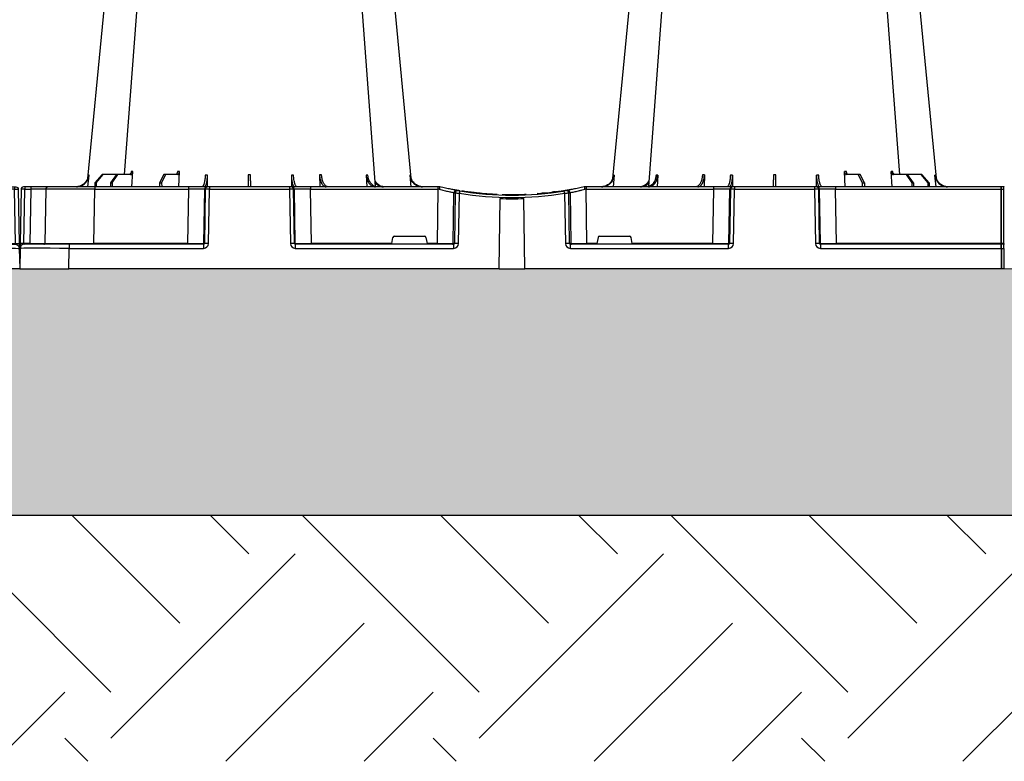
# Model space of a CAD drawing. Units: millimetres. Extents: x 3858 to 32539, y -5159 to 3914.
# Drawn here: x 29538 to 30138, y 1040 to 1492 of the extents above; entities that cross this region are included whole.
import ezdxf

# ---------------------------------------------------------------- set-up
doc = ezdxf.new("R2010")
doc.units = ezdxf.units.MM
doc.linetypes.add('HIDDEN', pattern=[0.375, 0.25, -0.125])
doc.layers.add('ACO STORM-BRIXX', color=7, linetype='Continuous')
doc.layers.add('Hatching', color=7, linetype='Continuous')
doc.layers.add('MEBRANE LAYER', color=5, linetype='HIDDEN', lineweight=0)

# ---------------------------------------------------------------- blocks, each defined once
blk = doc.blocks.new('A$C56DC39FA')
at = {"layer": 'ACO STORM-BRIXX', "color": 0}
for p, q in [((41.62, 50), (42.28, 57.22)), ((50.21, 57.5), (45.85, 52.5)), ((46.61, 52.5), (50.91, 57.5)), ((50.91, 57.5), (50.21, 57.5)), ((58.91, 57.5), (50.91, 57.5)), ((58.91, 57.5), (55.33, 52.5)), ((56.41, 52.5), (59.9, 57.5)), ((59.9, 57.5), (58.91, 57.5)), ((67.56, 57.5), (59.9, 57.5)), ((68.4, 50), (68.95, 59.3)), ((87.76, 57.5), (85.2, 52.5)), ((86.52, 52.5), (88.97, 57.5)), ((88.97, 57.5), (87.76, 57.5)), ((96.33, 57.5), (88.97, 57.5)), ((97.01, 50), (97.31, 59.33)), ((114.35, 49.95), (114.45, 57.22)), ((165.55, 57.22), (165.65, 49.95)), ((182.76, 57.31), (182.99, 50)), ((211.17, 57.22), (211.6, 50)), ((237.72, 57.22), (238.38, 50)), ((362.28, 57.22), (361.62, 50)), ((388.83, 57.22), (388.4, 50)), ((417.24, 57.31), (417.01, 50)), ((434.45, 57.22), (434.35, 49.95)), ((485.65, 49.95), (485.55, 57.22)), ((503, 50), (502.69, 59.33)), ((511.03, 57.5), (503.67, 57.5)), ((511.03, 57.5), (513.48, 52.5)), ((512.24, 57.5), (511.03, 57.5)), ((514.8, 52.5), (512.24, 57.5)), ((531.6, 50), (531.05, 59.3)), ((540.1, 57.5), (532.44, 57.5)), ((540.1, 57.5), (543.59, 52.5)), ((541.09, 57.5), (540.1, 57.5)), ((544.67, 52.5), (541.09, 57.5)), ((549.09, 57.5), (541.09, 57.5)), ((549.09, 57.5), (553.39, 52.5)), ((549.79, 57.5), (549.09, 57.5)), ((554.15, 52.5), (549.79, 57.5)), ((558.38, 50), (557.72, 57.22)), ((0.85, 48.53), (0.27, 15.49)), ((3.26, 50), (2.35, 50)), ((2.55, 15.49), (3.13, 48.53)), ((3.13, 48.53), (6.72, 48.53)), ((6.85, 50), (3.26, 50)), ((6.72, 48.53), (6.14, 15.49)), ((17.35, 50), (6.85, 50)), ((15.85, 48.53), (15.27, 15.49)), ((45.84, 50), (17.35, 50)), ((45.27, 15.49), (45.84, 48.53)), ((45.85, 52.5), (45.83, 50)), ((102.8, 50), (45.84, 50)), ((45.84, 50), (45.84, 48.53)), ((45.84, 48.53), (102.8, 48.53)), ((45.85, 52.5), (46.61, 52.5)), ((46.61, 52.5), (46.63, 50)), ((55.33, 52.5), (55.31, 50)), ((55.33, 52.5), (56.41, 52.5)), ((56.41, 52.5), (56.43, 50)), ((85.2, 52.5), (85.17, 50)), ((85.2, 52.5), (86.52, 52.5)), ((86.52, 52.5), (86.55, 50)), ((102.8, 48.53), (102.27, 15.49)), ((114.26, 50), (102.8, 50)), ((102.8, 50), (102.8, 48.53)), ((112.23, 15.49), (112.76, 48.53)), ((113.08, 48.53), (112.55, 15.49)), ((112.76, 48.53), (113.08, 48.53)), ((114.57, 50), (114.26, 50)), ((115.57, 50), (114.57, 50)), ((115.04, 15.49), (115.57, 48.53)), ((164.43, 50), (115.57, 50)), ((115.57, 50), (115.57, 48.53)), ((115.57, 48.53), (164.43, 48.53)), ((165.43, 50), (164.43, 50)), ((164.43, 50), (164.43, 48.53)), ((164.43, 48.53), (164.96, 15.49)), ((165.74, 50), (165.43, 50)), ((177.2, 50), (165.74, 50)), ((167.45, 15.49), (166.92, 48.53)), ((166.92, 48.53), (167.24, 48.53)), ((167.24, 48.53), (167.77, 15.49)), ((254.82, 50), (177.2, 50)), ((177.2, 50), (177.2, 48.53)), ((177.73, 15.49), (177.2, 48.53)), ((177.2, 48.53), (254.82, 48.53)), ((254.82, 48.53), (254.34, 15.49)), ((256, 50), (254.82, 50)), ((254.82, 50), (254.82, 48.53)), ((256, 50), (256, 50)), ((344, 50), (344, 50)), ((345.18, 50), (344, 50)), ((422.8, 50), (345.18, 50)), ((345.18, 50), (345.18, 48.53)), ((345.66, 15.49), (345.18, 48.53)), ((345.18, 48.53), (422.8, 48.53)), ((422.8, 48.53), (422.27, 15.49)), ((434.26, 50), (422.8, 50)), ((422.8, 50), (422.8, 48.53)), ((432.23, 15.49), (432.76, 48.53)), ((433.08, 48.53), (432.55, 15.49)), ((432.76, 48.53), (433.08, 48.53)), ((434.57, 50), (434.26, 50)), ((435.57, 50), (434.57, 50)), ((435.04, 15.49), (435.57, 48.53)), ((484.43, 50), (435.57, 50)), ((435.57, 50), (435.57, 48.53)), ((435.57, 48.53), (484.43, 48.53)), ((485.43, 50), (484.43, 50)), ((484.43, 50), (484.43, 48.53)), ((484.43, 48.53), (484.96, 15.49)), ((485.74, 50), (485.43, 50)), ((497.2, 50), (485.74, 50)), ((487.45, 15.49), (486.92, 48.53)), ((486.92, 48.53), (487.24, 48.53)), ((487.24, 48.53), (487.77, 15.49)), ((598, 50), (497.2, 50)), ((497.2, 50), (497.2, 48.53)), ((497.73, 15.49), (497.2, 48.53)), ((497.2, 48.53), (598, 48.53)), ((513.48, 52.5), (513.45, 50)), ((513.48, 52.5), (514.8, 52.5)), ((514.8, 52.5), (514.83, 50)), ((543.59, 52.5), (543.57, 50)), ((543.59, 52.5), (544.67, 52.5)), ((544.67, 52.5), (544.69, 50)), ((553.39, 52.5), (553.37, 50)), ((553.39, 52.5), (554.15, 52.5)), ((554.15, 52.5), (554.17, 50)), ((598, 48.53), (598, 50.1)), ((598, 15.49), (598, 48.53)), ((598.2, 48.53), (598.2, 50.1)), ((599.8, 50), (598.2, 50)), ((598.2, 15.49), (598.2, 48.53)), ((598.2, 48.53), (599.8, 48.53)), ((599.8, 48.53), (599.8, 50.1)), ((599.8, 15.49), (599.8, 48.53)), ((264.18, 15.49), (264.64, 46.45)), ((265.46, 46.31), (265.01, 15.49)), ((267.47, 15.49), (267.92, 46.15)), ((270.3, 47.56), (269.41, 47.4)), ((292.17, 0), (292.73, 42.88)), ((305.12, 45.37), (307.31, 45.45)), ((305.6, 45.38), (306.02, 45.39)), ((307.83, 0), (307.27, 42.88)), ((317.48, 45.86), (315.37, 45.9)), ((329.56, 47.33), (329.69, 47.27)), ((332.08, 46.15), (332.53, 15.49)), ((334.99, 15.49), (334.54, 46.31)), ((335.36, 46.45), (335.82, 15.49)), ((226.78, 15.49), (227.43, 19.17)), ((228.41, 20), (246.59, 20)), ((247.57, 19.17), (248.22, 15.49)), ((352.43, 19.17), (351.78, 15.49)), ((353.41, 20), (371.59, 20)), ((373.22, 15.49), (372.57, 19.17)), ((0.22, 12.54), (0, 0)), ((6.14, 15.49), (2.55, 15.49)), ((30.21, 15), (2.72, 15)), ((30, 0), (30.21, 12.54)), ((112.03, 15), (30.21, 15)), ((30.21, 15), (30.21, 12.54)), ((30.21, 12.54), (112.03, 12.54)), ((45.27, 15.49), (45.27, 15)), ((102.27, 15.49), (45.27, 15.49)), ((102.27, 15.49), (102.27, 15)), ((112.03, 15), (112.03, 12.54)), ((112.55, 15.49), (112.23, 15.49)), ((167.77, 15.49), (167.45, 15.49)), ((264.43, 15), (167.97, 15)), ((167.97, 15), (167.97, 12.54)), ((167.97, 12.54), (264.43, 12.54)), ((177.73, 15.49), (177.73, 15)), ((226.78, 15.49), (177.73, 15.49)), ((254.34, 15.49), (248.22, 15.49)), ((254.34, 15.49), (254.34, 15)), ((265.01, 15.49), (264.18, 15.49)), ((264.43, 15), (264.43, 12.54)), ((335.82, 15.49), (334.99, 15.49)), ((432.03, 15), (335.57, 15)), ((335.57, 12.54), (335.57, 15)), ((335.57, 12.54), (432.03, 12.54)), ((345.66, 15.49), (345.66, 15)), ((351.78, 15.49), (345.66, 15.49)), ((422.27, 15.49), (373.22, 15.49)), ((422.27, 15.49), (422.27, 15)), ((432.03, 12.54), (432.03, 15)), ((432.55, 15.49), (432.23, 15.49)), ((487.77, 15.49), (487.45, 15.49)), ((598, 15), (487.97, 15)), ((487.97, 15), (487.97, 12.54)), ((487.97, 12.54), (598, 12.54)), ((497.73, 15.49), (497.73, 15)), ((598, 15.49), (497.73, 15.49)), ((598, 15.1), (598, 15.49)), ((598, 12.55), (598, 15.1)), ((598, 12.55), (598, 0)), ((598.2, 15.1), (598.2, 15.49)), ((599.8, 15.49), (598.2, 15.49)), ((598.2, 12.55), (598.2, 15.1)), ((599.8, 15), (598.2, 15)), ((598.2, 12.55), (598.2, 0)), ((598.2, 12.54), (599.8, 12.54)), ((599.8, 15.1), (599.8, 15.49)), ((599.8, 12.55), (599.8, 15.1)), ((599.8, 12.55), (599.8, 0)), ((598, 0), (598, 0)), ((598.2, 0), (598.2, 0)), ((599.8, 0), (599.8, 0)), ((0, 0), (30, 0)), ((292.17, 0), (30, 0)), ((292.17, 0), (307.83, 0)), ((598, 0), (307.83, 0)), ((598.2, 0), (598, 0)), ((599.8, 0), (598.2, 0)), ((600, 0), (599.8, 0))]:
    blk.add_line(p, q, dxfattribs=at)
at = {"layer": 'ACO STORM-BRIXX', "color": 0, "flags": 128}
for points in [[(65.12, 303.65), (50.78, 153.75), (41.33, 55.03)], [(82.23, 303.61), (70.94, 153.75), (63.69, 57.5)], [(216.85, 50.24), (209.06, 153.75), (197.77, 303.62)], [(238.65, 55.22), (229.22, 153.75), (214.88, 303.65)], [(385.12, 303.65), (370.78, 153.75), (361.33, 55.03)], [(402.23, 303.62), (390.94, 153.75), (383.15, 50.19)], [(536.31, 57.5), (529.06, 153.75), (517.77, 303.61)], [(558.65, 55.22), (549.22, 153.75), (534.88, 303.65)], [(0.27, 15.49), (0.26, 14.91), (0.25, 14.36), (0.24, 13.85), (0.23, 13.4), (0.23, 13.04), (0.22, 12.77), (0.22, 12.6), (0.22, 12.54)]]:
    blk.add_lwpolyline(points, dxfattribs=at)
at = {"layer": 'ACO STORM-BRIXX', "color": 0}
for centre, radius, start, end in [((2.35, 48.5), 1.5, 90, 179), ((7.43, 48.89), 4.32, 165.05988, 184.80353), ((11.02, 48.89), 4.32, 165.0635, 184.79992), ((17.35, 48.5), 1.5, 90, 179), ((114.26, 48.5), 1.5, 90.10637, 179.11147), ((114.57, 48.5), 1.5, 90.10686, 179.11212), ((165.43, 48.5), 1.5, 0.88853, 89.89249), ((165.74, 48.5), 1.5, 0.88788, 89.89314), ((434.26, 48.5), 1.5, 90.10662, 179.11179), ((434.57, 48.5), 1.5, 90.10719, 179.11179), ((485.43, 48.5), 1.5, 0.88866, 89.89293), ((485.74, 48.5), 1.5, 0.88882, 89.89277), ((598.1, 50.1), 0.1, 0, 180), ((598.1, 46.23), 2.3, 87.51131, 92.48869), ((599.9, 50.1), 0.1, 0, 180), ((599.9, 46.23), 2.3, 87.5113, 92.4887), ((266.13, 46.43), 1.49, 80.66869, 179.19215), ((298.52, 241.13), 197.6, 260.12573, 260.3675), ((266.95, 46.29), 1.49, 80.90773, 179.19865), ((300, 241.1), 196.1, 260.12573, 260.3675), ((394.93, 25.62), 128.66, 170.16249, 170.81898), ((300, 241.13), 197.6, 260.65626, 279.34374), ((300, 241.1), 196.1, 260.65626, 279.34374), ((300, 241.1), 198.35, 267.90069, 272.09931), ((300, 241.1), 195.8, 274.50211, 275.37151), ((300, 241.1), 195.8, 275.42661, 277.09819), ((300, 241.1), 195.8, 277.69915, 278.57414), ((202.83, 25.24), 130.93, 9.1867, 9.83182), ((300, 241.1), 196.1, 279.6325, 279.87427), ((333.05, 46.29), 1.49, 0.80189, 99.09174), ((333.87, 46.43), 1.49, 0.80887, 99.33029), ((301.48, 241.13), 197.6, 279.6325, 279.87427), ((2.72, 12.5), 2.5, 90, 179), ((1.41, -19.06), 34.57, 88.10861, 91.89139), ((4.71, 15.37), 1.44, 345.08212, 4.78131), ((14.77, 15.5), 0.5, 270, 359), ((111.74, 15.5), 0.499, 270.10965, 359.10826), ((113.79, -27.84), 43.35, 88.35428, 91.64572), ((166.21, -27.85), 43.35, 88.35435, 91.64565), ((168.27, 15.5), 0.499, 180.88836, 269.89373), ((263.69, 15.5), 0.496, 270.4359, 359.44063), ((266.24, -35.69), 51.2, 88.62248, 91.37752), ((333.76, -35.69), 51.2, 88.62248, 91.37752), ((336.31, 15.5), 0.496, 180.5539, 269.56957), ((431.74, 15.5), 0.499, 270.10796, 359.10995), ((433.79, -27.84), 43.35, 88.35432, 91.64568), ((486.21, -27.84), 43.35, 88.3543, 91.6457), ((488.27, 15.5), 0.499, 180.88834, 269.89289), ((598.1, 13.19), 2.31, 87.51625, 92.48375), ((598.1, 15.1), 0.1, 0, 180), ((598.1, 10.24), 2.31, 87.5157, 92.4843), ((599.9, 13.19), 2.31, 87.51624, 92.48376), ((599.9, 15.1), 0.1, 0, 180), ((599.9, 10.24), 2.31, 87.51569, 92.48431), ((598.1, -2.3), 2.31, 87.51565, 92.48435), ((599.9, -2.3), 2.31, 87.51565, 92.48435)]:
    blk.add_arc(centre, radius, start, end, dxfattribs=at)
for centre, major_axis, ratio, start_param, end_param in [((3.35, 48.5), (2.5, -0.03), 0.009594, 1.658275, 3.141526), ((5.85, 48.5), (10, 0.03), 0.002398, 6.283137, 7.766388), ((45.85, 48.5), (30, -0.03), 0.000872, 1.571086, 3.141578), ((102.8, 48.5), (10, 0.02), 0.002617, 0.087218, 1.570469), ((115.57, 48.5), (2.5, -0.02), 0.01047, 1.571008, 3.054259), ((164.43, 48.5), (2.5, 0.02), 0.01047, 0.087333, 1.570584), ((177.2, 48.5), (10, -0.02), 0.002617, 1.571124, 3.054374), ((254.82, 48.5), (10, 0.02), 0.002617, 1.482666, 1.570497), ((345.18, 48.5), (10, -0.02), 0.002617, 1.571096, 1.658927), ((422.8, 48.5), (10, 0.02), 0.002617, 0.087218, 1.570469), ((435.57, 48.5), (2.5, -0.02), 0.01047, 1.571008, 3.054259), ((484.43, 48.5), (2.5, 0.02), 0.01047, 0.087333, 1.570584), ((497.2, 48.5), (10, -0.02), 0.002617, 1.571124, 3.054374), ((228.42, 19), (0.986, -0.189), 0.995902, 1.761339, 3.157602), ((246.58, 19), (0.986, 0.189), 0.995902, 6.267176, 7.663439), ((353.42, 19), (0.986, -0.189), 0.995902, 1.761339, 3.157602), ((371.58, 19), (0.986, 0.189), 0.995902, 6.267176, 7.663439), ((30.22, 12.5), (30, -0.04), 0.001454, 1.571078, 3.141569), ((2.77, 15.5), (0.064, 0.499), 0.429975, 1.643608, 3.196951), ((5.27, 15.5), (10, -0.01), 0.000799, 4.799921, 6.283172), ((45.28, 15.5), (30, 0.01), 0.000291, 3.141587, 4.712079), ((102.27, 15.5), (10, -0.01), 0.000872, 4.712655, 6.195906), ((112.03, 15.54), (2.96, -0.57), 0.995902, 4.902931, 6.456274), ((112.03, 15.5), (0.518, -0.055), 0.958814, 4.822165, 6.375508), ((167.97, 15.54), (2.96, 0.57), 0.995902, 2.968504, 4.521847), ((167.97, 15.5), (0.518, 0.055), 0.958814, 3.04927, 4.602613), ((177.73, 15.5), (10, 0.01), 0.000872, 3.228872, 4.712123), ((226.83, 15.5), (0.089, 0.5), 0.084812, 1.603372, 3.156715), ((248.17, 15.5), (-0.089, 0.5), 0.084812, 3.12647, 4.679813), ((254.33, 15.5), (10, -0.01), 0.000872, 4.712632, 6.10864), ((264.42, 15.54), (3.03, -0.3), 0.984511, 4.811616, 6.364959), ((264.42, 15.5), (0.584, -0.029), 0.854987, 4.77122, 6.324563), ((335.58, 15.54), (3.03, 0.3), 0.984511, 3.059819, 4.613162), ((335.58, 15.5), (0.584, 0.029), 0.854987, 3.100215, 4.653558), ((345.67, 15.5), (10, 0.01), 0.000872, 3.316138, 4.712146), ((351.83, 15.5), (0.089, 0.5), 0.084812, 1.603372, 3.156715), ((373.17, 15.5), (-0.089, 0.5), 0.084812, 3.12647, 4.679813), ((422.27, 15.5), (10, -0.01), 0.000872, 4.712655, 6.195906), ((432.03, 15.54), (2.96, -0.57), 0.995902, 4.902931, 6.456274), ((432.03, 15.5), (0.518, -0.055), 0.958814, 4.822165, 6.375508), ((487.97, 15.54), (2.96, 0.57), 0.995902, 2.968504, 4.521847), ((487.97, 15.5), (0.518, 0.055), 0.958814, 3.04927, 4.602613), ((497.73, 15.5), (10, 0.01), 0.000872, 3.228872, 4.712123)]:
    blk.add_ellipse(centre, major_axis=major_axis, ratio=ratio, start_param=start_param, end_param=end_param, dxfattribs=at)
for points, knots in [([(34.61, 50), (35.48, 50.09), (37.22, 50.27), (39.53, 51.65), (41.28, 53.68), (42.08, 55.68), (42.24, 56.89), (42.28, 57.22)], [0, 0, 0, 0, 0.229118, 0.458237, 0.687272, 0.91612, 1, 1, 1, 1]), ([(41.92, 57.22), (41.74, 56.33), (41.4, 54.56), (39.84, 52.33), (37.79, 50.71), (36.18, 50.32), (35.41, 50.14)], [0, 0, 0, 0, 0.256499, 0.512996, 0.76957, 1, 1, 1, 1]), ([(42.28, 57.22), (42.21, 57.22), (42.07, 57.22), (41.97, 57.22), (41.92, 57.22)], [0, 0, 0, 0, 0.499999, 1, 1, 1, 1]), ([(63.71, 57.7), (63.54, 57.63), (63.3, 57.51), (63.04, 57.5), (62.96, 57.5)], [0, 0, 0, 0, 0.6941873, 1, 1, 1, 1]), ([(68, 59.3), (67.96, 59.08), (67.9, 58.64), (67.61, 58.08), (67.22, 57.68), (66.85, 57.51), (66.63, 57.5), (66.57, 57.5)], [0, 0, 0, 0, 0.228703, 0.457397, 0.686147, 0.915079, 1, 1, 1, 1]), ([(67.56, 57.5), (67.74, 57.5), (67.91, 57.55), (68.15, 57.68), (68.23, 57.73), (68.37, 57.86), (68.44, 57.94), (68.57, 58.1), (68.63, 58.19), (68.73, 58.38), (68.78, 58.49), (68.89, 58.82), (68.94, 59.06), (68.95, 59.3)], [0, 0, 0, 0, 0.25, 0.25, 0.375, 0.375, 0.5, 0.5, 0.625, 0.625, 0.75, 0.75, 1, 1, 1, 1]), ([(68.95, 59.3), (68.79, 59.3), (68.46, 59.3), (68.15, 59.3), (68, 59.3)], [0, 0, 0, 0, 0.4987845, 1, 1, 1, 1]), ([(96.14, 59.33), (96.12, 59.11), (96.07, 58.66), (95.86, 58.1), (95.59, 57.69), (95.32, 57.52), (95.16, 57.5), (95.12, 57.5)], [0, 0, 0, 0, 0.2266417, 0.4532699, 0.6801959, 0.9076359, 1, 1, 1, 1]), ([(96.33, 57.5), (96.44, 57.52), (96.67, 57.57), (96.97, 57.91), (97.19, 58.42), (97.29, 58.93), (97.3, 59.24), (97.31, 59.33)], [0, 0, 0, 0, 0.2279732, 0.4559644, 0.6836463, 0.9108066, 1, 1, 1, 1]), ([(113.09, 57.22), (113.03, 56.33), (112.92, 54.56), (112.47, 52.31), (111.89, 50.71), (111.34, 50.06), (111.02, 50.01), (110.94, 50)], [0, 0, 0, 0, 0.228698, 0.4573946, 0.6861607, 0.9151205, 1, 1, 1, 1]), ([(112.48, 50), (112.71, 50.09), (113.17, 50.27), (113.78, 51.65), (114.22, 53.68), (114.41, 55.68), (114.44, 56.89), (114.45, 57.22)], [0, 0, 0, 0, 0.229117, 0.458237, 0.687273, 0.916121, 1, 1, 1, 1]), ([(114.45, 57.22), (114.22, 57.22), (113.76, 57.22), (113.31, 57.22), (113.09, 57.22)], [0, 0, 0, 0, 0.499999, 1, 1, 1, 1]), ([(139.3, 57.31), (139.29, 56.43), (139.26, 54.65), (139.23, 52.39), (139.21, 50.76), (139.2, 50.07), (139.2, 50.02), (139.2, 50)], [0, 0, 0, 0, 0.225197, 0.450412, 0.675833, 0.901821, 1, 1, 1, 1]), ([(140.8, 50), (140.8, 50), (140.8, 50.04), (140.8, 50.18), (140.79, 50.23), (140.79, 50.36), (140.79, 50.44), (140.79, 50.71), (140.79, 50.93), (140.78, 51.31), (140.78, 51.45), (140.77, 51.75), (140.77, 51.91), (140.77, 52.42), (140.76, 52.78), (140.75, 53.57), (140.75, 54), (140.73, 54.89), (140.73, 55.35), (140.72, 56.31), (140.71, 56.81), (140.7, 57.31)], [0, 0, 0, 0, 0.125, 0.125, 0.1875, 0.1875, 0.25, 0.25, 0.375, 0.375, 0.4375, 0.4375, 0.5, 0.5, 0.625, 0.625, 0.75, 0.75, 0.875, 0.875, 1, 1, 1, 1]), ([(165.55, 57.22), (165.59, 56.33), (165.66, 54.56), (166.04, 52.31), (166.59, 50.71), (167.12, 50.06), (167.44, 50.01), (167.52, 50)], [0, 0, 0, 0, 0.228697, 0.457393, 0.68616, 0.915119, 1, 1, 1, 1]), ([(166.91, 57.22), (166.69, 57.22), (166.24, 57.22), (165.78, 57.22), (165.55, 57.22)], [0, 0, 0, 0, 0.500001, 1, 1, 1, 1]), ([(169.06, 50), (168.94, 50), (168.81, 50.05), (168.62, 50.18), (168.56, 50.24), (168.44, 50.37), (168.37, 50.45), (168.19, 50.71), (168.08, 50.93), (167.91, 51.31), (167.85, 51.45), (167.75, 51.75), (167.7, 51.91), (167.55, 52.4), (167.46, 52.76), (167.3, 53.54), (167.22, 53.96), (167.1, 54.84), (167.04, 55.29), (166.96, 56.24), (166.93, 56.72), (166.91, 57.22)], [0, 0, 0, 0, 0.125, 0.125, 0.1875, 0.1875, 0.25, 0.25, 0.375, 0.375, 0.4375, 0.4375, 0.5, 0.5, 0.625, 0.625, 0.75, 0.75, 0.875, 0.875, 1, 1, 1, 1]), ([(182.76, 57.31), (182.77, 56.81), (182.81, 56.32), (182.9, 55.61), (182.94, 55.37), (183.03, 54.91), (183.07, 54.68), (183.23, 54), (183.36, 53.58), (183.58, 52.99), (183.65, 52.8), (183.82, 52.43), (183.91, 52.25), (184.18, 51.75), (184.37, 51.45), (184.79, 50.93), (185.02, 50.71), (185.48, 50.36), (185.71, 50.22), (186.08, 50.09), (186.2, 50.06), (186.45, 50.01), (186.58, 50), (186.7, 50)], [0, 0, 0, 0, 0.125, 0.125, 0.1875, 0.1875, 0.25, 0.25, 0.375, 0.375, 0.4375, 0.4375, 0.5, 0.5, 0.625, 0.625, 0.75, 0.75, 0.875, 0.875, 0.9375, 0.9375, 1, 1, 1, 1]), ([(188.09, 50), (187.62, 50.09), (186.68, 50.27), (185.44, 51.71), (184.51, 53.79), (184.08, 55.79), (184, 57), (183.97, 57.31)], [0, 0, 0, 0, 0.235067, 0.467847, 0.694488, 0.920123, 1, 1, 1, 1]), ([(211.17, 57.22), (211.2, 56.72), (211.26, 56.24), (211.4, 55.54), (211.45, 55.31), (211.58, 54.85), (211.65, 54.62), (211.88, 53.96), (212.05, 53.55), (212.36, 52.97), (212.47, 52.78), (212.7, 52.41), (212.83, 52.24), (213.21, 51.74), (213.48, 51.45), (214.07, 50.94), (214.38, 50.71), (215.02, 50.36), (215.36, 50.23), (216.04, 50.05), (216.39, 50), (216.74, 50)], [0, 0, 0, 0, 0.125, 0.125, 0.1875, 0.1875, 0.25, 0.25, 0.375, 0.375, 0.4375, 0.4375, 0.5, 0.5, 0.625, 0.625, 0.75, 0.75, 0.875, 0.875, 1, 1, 1, 1]), ([(217.87, 50), (217.23, 50.09), (215.95, 50.27), (214.24, 51.65), (212.94, 53.68), (212.33, 55.68), (212.2, 56.89), (212.17, 57.22)], [0, 0, 0, 0, 0.229115, 0.458236, 0.687273, 0.91612, 1, 1, 1, 1]), ([(237.72, 57.22), (237.77, 56.72), (237.85, 56.24), (238.05, 55.54), (238.12, 55.31), (238.29, 54.85), (238.39, 54.62), (238.71, 53.96), (238.96, 53.55), (239.39, 52.97), (239.54, 52.78), (239.86, 52.41), (240.03, 52.24), (240.55, 51.74), (240.93, 51.45), (241.73, 50.94), (242.16, 50.71), (243.05, 50.36), (243.5, 50.23), (244.43, 50.05), (244.91, 50), (245.39, 50)], [0, 0, 0, 0, 0.125, 0.125, 0.1875, 0.1875, 0.25, 0.25, 0.375, 0.375, 0.4375, 0.4375, 0.5, 0.5, 0.625, 0.625, 0.75, 0.75, 0.875, 0.875, 1, 1, 1, 1]), ([(245.8, 50), (245.32, 50), (244.85, 50.05), (244.16, 50.18), (243.93, 50.24), (243.47, 50.37), (243.24, 50.45), (242.57, 50.71), (242.15, 50.93), (241.54, 51.31), (241.35, 51.45), (240.97, 51.75), (240.78, 51.91), (240.25, 52.4), (239.93, 52.76), (239.35, 53.54), (239.1, 53.96), (238.67, 54.84), (238.49, 55.29), (238.23, 56.24), (238.13, 56.72), (238.08, 57.22)], [0, 0, 0, 0, 0.125, 0.125, 0.1875, 0.1875, 0.25, 0.25, 0.375, 0.375, 0.4375, 0.4375, 0.5, 0.5, 0.625, 0.625, 0.75, 0.75, 0.875, 0.875, 1, 1, 1, 1]), ([(354.61, 50), (355.09, 50), (355.56, 50.05), (356.26, 50.18), (356.49, 50.24), (356.94, 50.37), (357.17, 50.45), (357.84, 50.71), (358.26, 50.93), (358.86, 51.31), (359.06, 51.45), (359.44, 51.75), (359.62, 51.91), (360.15, 52.4), (360.46, 52.76), (361.03, 53.54), (361.29, 53.96), (361.71, 54.84), (361.88, 55.29), (362.14, 56.24), (362.23, 56.72), (362.28, 57.22)], [0, 0, 0, 0, 0.125, 0.125, 0.1875, 0.1875, 0.25, 0.25, 0.375, 0.375, 0.4375, 0.4375, 0.5, 0.5, 0.625, 0.625, 0.75, 0.75, 0.875, 0.875, 1, 1, 1, 1]), ([(361.92, 57.22), (361.74, 56.33), (361.4, 54.56), (359.84, 52.33), (357.79, 50.71), (356.18, 50.32), (355.41, 50.14)], [0, 0, 0, 0, 0.256499, 0.512996, 0.769572, 1, 1, 1, 1]), ([(387.83, 57.22), (387.79, 56.72), (387.72, 56.24), (387.57, 55.54), (387.52, 55.31), (387.38, 54.85), (387.31, 54.62), (387.07, 53.96), (386.88, 53.55), (386.56, 52.97), (386.45, 52.78), (386.21, 52.41), (386.09, 52.24), (385.7, 51.74), (385.42, 51.45), (384.82, 50.94), (384.5, 50.71), (383.85, 50.36), (383.52, 50.23), (382.84, 50.05), (382.49, 50), (382.13, 50)], [0, 0, 0, 0, 0.125, 0.125, 0.1875, 0.1875, 0.25, 0.25, 0.375, 0.375, 0.4375, 0.4375, 0.5, 0.5, 0.625, 0.625, 0.75, 0.75, 0.875, 0.875, 1, 1, 1, 1]), ([(383.26, 50), (383.61, 50), (383.96, 50.05), (384.47, 50.18), (384.63, 50.24), (384.97, 50.37), (385.13, 50.45), (385.62, 50.71), (385.93, 50.93), (386.36, 51.31), (386.51, 51.45), (386.78, 51.75), (386.92, 51.91), (387.3, 52.4), (387.53, 52.76), (387.94, 53.54), (388.12, 53.96), (388.43, 54.84), (388.55, 55.29), (388.74, 56.24), (388.8, 56.72), (388.83, 57.22)], [0, 0, 0, 0, 0.125, 0.125, 0.1875, 0.1875, 0.25, 0.25, 0.375, 0.375, 0.4375, 0.4375, 0.5, 0.5, 0.625, 0.625, 0.75, 0.75, 0.875, 0.875, 1, 1, 1, 1]), ([(416.03, 57.31), (416, 56.81), (415.95, 56.32), (415.84, 55.61), (415.8, 55.37), (415.7, 54.91), (415.65, 54.68), (415.48, 54), (415.34, 53.58), (415.11, 52.99), (415.03, 52.8), (414.85, 52.43), (414.76, 52.25), (414.48, 51.75), (414.28, 51.45), (413.85, 50.93), (413.62, 50.71), (413.15, 50.36), (412.91, 50.22), (412.54, 50.09), (412.42, 50.06), (412.17, 50.01), (412.04, 50), (411.91, 50)], [0, 0, 0, 0, 0.125, 0.125, 0.1875, 0.1875, 0.25, 0.25, 0.375, 0.375, 0.4375, 0.4375, 0.5, 0.5, 0.625, 0.625, 0.75, 0.75, 0.875, 0.875, 0.9375, 0.9375, 1, 1, 1, 1]), ([(413.3, 50), (413.55, 50), (413.79, 50.04), (414.16, 50.18), (414.28, 50.23), (414.52, 50.36), (414.64, 50.44), (414.98, 50.71), (415.2, 50.93), (415.52, 51.31), (415.62, 51.45), (415.82, 51.75), (415.91, 51.91), (416.18, 52.42), (416.35, 52.78), (416.64, 53.57), (416.77, 54), (416.98, 54.89), (417.06, 55.35), (417.19, 56.31), (417.23, 56.81), (417.24, 57.31)], [0, 0, 0, 0, 0.125, 0.125, 0.1875, 0.1875, 0.25, 0.25, 0.375, 0.375, 0.4375, 0.4375, 0.5, 0.5, 0.625, 0.625, 0.75, 0.75, 0.875, 0.875, 1, 1, 1, 1]), ([(433.09, 57.22), (433.03, 56.33), (432.92, 54.56), (432.47, 52.31), (431.89, 50.71), (431.34, 50.06), (431.02, 50.01), (430.94, 50)], [0, 0, 0, 0, 0.228698, 0.457395, 0.686161, 0.915121, 1, 1, 1, 1]), ([(432.48, 50), (432.71, 50.09), (433.17, 50.27), (433.78, 51.65), (434.22, 53.68), (434.41, 55.68), (434.44, 56.89), (434.45, 57.22)], [0, 0, 0, 0, 0.229116, 0.458237, 0.687273, 0.91612, 1, 1, 1, 1]), ([(434.45, 57.22), (434.22, 57.22), (433.76, 57.22), (433.31, 57.22), (433.09, 57.22)], [0, 0, 0, 0, 0.500001, 1, 1, 1, 1]), ([(459.3, 57.31), (459.29, 56.81), (459.29, 56.32), (459.28, 55.61), (459.27, 55.37), (459.27, 54.91), (459.26, 54.68), (459.25, 54), (459.25, 53.58), (459.24, 52.99), (459.24, 52.8), (459.23, 52.43), (459.23, 52.25), (459.23, 51.75), (459.22, 51.45), (459.21, 50.93), (459.21, 50.71), (459.21, 50.36), (459.21, 50.22), (459.2, 50.09), (459.2, 50.06), (459.2, 50.01), (459.2, 50), (459.2, 50)], [0, 0, 0, 0, 0.125, 0.125, 0.1875, 0.1875, 0.25, 0.25, 0.375, 0.375, 0.4375, 0.4375, 0.5, 0.5, 0.625, 0.625, 0.75, 0.75, 0.875, 0.875, 0.9375, 0.9375, 1, 1, 1, 1]), ([(460.8, 50), (460.8, 50), (460.8, 50.04), (460.8, 50.18), (460.79, 50.23), (460.79, 50.36), (460.79, 50.44), (460.79, 50.71), (460.79, 50.93), (460.78, 51.31), (460.78, 51.45), (460.77, 51.75), (460.77, 51.91), (460.77, 52.42), (460.76, 52.78), (460.75, 53.57), (460.75, 54), (460.73, 54.89), (460.73, 55.35), (460.72, 56.31), (460.71, 56.81), (460.7, 57.31)], [0, 0, 0, 0, 0.125, 0.125, 0.1875, 0.1875, 0.25, 0.25, 0.375, 0.375, 0.4375, 0.4375, 0.5, 0.5, 0.625, 0.625, 0.75, 0.75, 0.875, 0.875, 1, 1, 1, 1]), ([(485.55, 57.22), (485.59, 56.33), (485.66, 54.56), (486.04, 52.31), (486.59, 50.71), (487.12, 50.06), (487.44, 50.01), (487.52, 50)], [0, 0, 0, 0, 0.228697, 0.457393, 0.68616, 0.915119, 1, 1, 1, 1]), ([(486.91, 57.22), (486.69, 57.22), (486.24, 57.22), (485.78, 57.22), (485.55, 57.22)], [0, 0, 0, 0, 0.499999, 1, 1, 1, 1]), ([(489.06, 50), (488.94, 50), (488.81, 50.05), (488.62, 50.18), (488.56, 50.24), (488.44, 50.37), (488.37, 50.45), (488.19, 50.71), (488.08, 50.93), (487.91, 51.31), (487.85, 51.45), (487.75, 51.75), (487.7, 51.91), (487.55, 52.4), (487.46, 52.76), (487.3, 53.54), (487.22, 53.96), (487.1, 54.84), (487.04, 55.29), (486.96, 56.24), (486.93, 56.72), (486.91, 57.22)], [0, 0, 0, 0, 0.125, 0.125, 0.1875, 0.1875, 0.25, 0.25, 0.375, 0.375, 0.4375, 0.4375, 0.5, 0.5, 0.625, 0.625, 0.75, 0.75, 0.875, 0.875, 1, 1, 1, 1]), ([(502.69, 59.33), (502.7, 59.08), (502.73, 58.84), (502.81, 58.5), (502.84, 58.4), (502.91, 58.2), (502.95, 58.11), (503.04, 57.94), (503.09, 57.87), (503.2, 57.74), (503.25, 57.68), (503.42, 57.55), (503.55, 57.5), (503.67, 57.5)], [0, 0, 0, 0, 0.25, 0.25, 0.375, 0.375, 0.5, 0.5, 0.625, 0.625, 0.75, 0.75, 1, 1, 1, 1]), ([(504.88, 57.5), (504.76, 57.5), (504.63, 57.55), (504.46, 57.68), (504.4, 57.74), (504.3, 57.87), (504.25, 57.94), (504.15, 58.11), (504.11, 58.2), (504.03, 58.4), (504, 58.5), (503.91, 58.84), (503.88, 59.08), (503.86, 59.33)], [0, 0, 0, 0, 0.25, 0.25, 0.375, 0.375, 0.5, 0.5, 0.625, 0.625, 0.75, 0.75, 1, 1, 1, 1]), ([(531.05, 59.3), (531.06, 59.06), (531.11, 58.82), (531.22, 58.49), (531.27, 58.39), (531.37, 58.19), (531.43, 58.1), (531.56, 57.94), (531.63, 57.86), (531.77, 57.73), (531.85, 57.68), (532.09, 57.55), (532.26, 57.5), (532.44, 57.5)], [0, 0, 0, 0, 0.25, 0.25, 0.375, 0.375, 0.5, 0.5, 0.625, 0.625, 0.75, 0.75, 1, 1, 1, 1]), ([(533.43, 57.5), (533.25, 57.5), (533.08, 57.55), (532.84, 57.68), (532.76, 57.73), (532.61, 57.86), (532.54, 57.94), (532.41, 58.1), (532.35, 58.19), (532.24, 58.38), (532.19, 58.49), (532.07, 58.82), (532.02, 59.06), (532, 59.3)], [0, 0, 0, 0, 0.25, 0.25, 0.375, 0.375, 0.5, 0.5, 0.625, 0.625, 0.75, 0.75, 1, 1, 1, 1]), ([(537.04, 57.5), (536.84, 57.51), (536.57, 57.53), (536.34, 57.68), (536.29, 57.72)], [0, 0, 0, 0, 0.7457741, 1, 1, 1, 1]), ([(557.72, 57.22), (557.77, 56.72), (557.85, 56.24), (558.05, 55.54), (558.12, 55.31), (558.29, 54.85), (558.39, 54.62), (558.71, 53.96), (558.96, 53.55), (559.39, 52.97), (559.54, 52.78), (559.86, 52.41), (560.03, 52.24), (560.55, 51.74), (560.93, 51.45), (561.73, 50.94), (562.16, 50.71), (563.05, 50.36), (563.5, 50.23), (564.43, 50.05), (564.91, 50), (565.39, 50)], [0, 0, 0, 0, 0.125, 0.125, 0.1875, 0.1875, 0.25, 0.25, 0.375, 0.375, 0.4375, 0.4375, 0.5, 0.5, 0.625, 0.625, 0.75, 0.75, 0.875, 0.875, 1, 1, 1, 1]), ([(565.8, 50), (565.32, 50), (564.85, 50.05), (564.16, 50.18), (563.93, 50.24), (563.47, 50.37), (563.24, 50.45), (562.57, 50.71), (562.15, 50.93), (561.54, 51.31), (561.35, 51.45), (560.97, 51.75), (560.78, 51.91), (560.25, 52.4), (559.93, 52.76), (559.35, 53.54), (559.1, 53.96), (558.67, 54.84), (558.49, 55.29), (558.23, 56.24), (558.13, 56.72), (558.08, 57.22)], [0, 0, 0, 0, 0.125, 0.125, 0.1875, 0.1875, 0.25, 0.25, 0.375, 0.375, 0.4375, 0.4375, 0.5, 0.5, 0.625, 0.625, 0.75, 0.75, 0.875, 0.875, 1, 1, 1, 1]), ([(222.49, 50), (221.68, 50.09), (220.07, 50.28), (217.96, 51.63), (217.03, 53.03), (216.59, 53.69)], [0, 0, 0, 0, 0.347761, 0.693072, 1, 1, 1, 1]), ([(216.68, 52.43), (217.25, 51.87), (218.41, 50.72), (220.24, 50.07), (221.36, 50.02), (221.69, 50)], [0, 0, 0, 0, 0.400617, 0.818469, 1, 1, 1, 1]), ([(256, 50), (255.98, 49.98), (255.95, 49.95), (255.88, 49.69), (255.81, 49.32), (255.74, 48.91), (255.71, 48.64), (255.7, 48.53), (255.7, 48.53)], [0, 0, 0, 0, 0.21544, 0.43087, 0.646788, 0.86414, 0.993356, 1, 1, 1, 1]), ([(255.7, 48.53), (256.7, 48.27), (258.79, 47.74), (261.55, 47.11), (263.73, 46.64), (264.34, 46.52), (264.64, 46.45)], [0, 0, 0, 0, 0.236461, 0.492751, 0.746533, 1, 1, 1, 1]), ([(266.37, 47.9), (266.03, 47.96), (265.34, 48.08), (262.85, 48.54), (259.65, 49.18), (257.2, 49.73), (256, 50)], [0, 0, 0, 0, 0.25214, 0.503665, 0.756528, 1, 1, 1, 1]), ([(265.75, 48.02), (266.26, 47.93), (267.2, 47.76), (267.88, 47.65), (268.19, 47.6)], [0, 0, 0, 0, 0.547094, 1, 1, 1, 1]), ([(334.25, 48.02), (333.75, 47.93), (332.64, 47.73), (331.33, 47.52), (330.31, 47.36), (329.7, 47.26), (329.64, 47.25), (329.61, 47.25)], [0, 0, 0, 0, 0.1786317, 0.3909101, 0.6002919, 0.8096702, 1, 1, 1, 1]), ([(344, 50), (342.8, 49.73), (340.35, 49.18), (337.15, 48.54), (334.66, 48.08), (333.97, 47.96), (333.63, 47.9)], [0, 0, 0, 0, 0.243471, 0.496334, 0.747861, 1, 1, 1, 1]), ([(335.36, 46.45), (335.56, 46.49), (335.92, 46.57), (336.72, 46.74), (337.03, 46.8), (337.7, 46.95), (338.07, 47.03), (338.88, 47.21), (339.31, 47.31), (340.22, 47.52), (340.69, 47.63), (341.44, 47.81), (341.69, 47.87), (342.2, 47.99), (342.46, 48.06), (343.24, 48.25), (343.76, 48.39), (344.3, 48.53)], [0, 0, 0, 0, 0.25, 0.25, 0.375, 0.375, 0.5, 0.5, 0.625, 0.625, 0.75, 0.75, 0.8125, 0.8125, 0.875, 0.875, 1, 1, 1, 1]), ([(344, 50), (344.02, 49.98), (344.05, 49.95), (344.12, 49.69), (344.19, 49.32), (344.26, 48.91), (344.29, 48.64), (344.3, 48.53), (344.3, 48.53)], [0, 0, 0, 0, 0.21544, 0.430871, 0.646789, 0.864141, 0.993358, 1, 1, 1, 1]), ([(383.42, 53.84), (383.17, 53.37), (382.52, 52.13), (380.79, 50.77), (378.96, 50.07), (377.85, 50.02), (377.51, 50)], [0, 0, 0, 0, 0.198929, 0.527499, 0.856894, 1, 1, 1, 1]), ([(378.31, 50), (379.11, 50.1), (380.71, 50.29), (382.48, 51.34), (383.15, 52.32), (383.33, 52.57)], [0, 0, 0, 0, 0.4273528, 0.8503853, 1, 1, 1, 1]), ([(265.46, 46.31), (265.51, 46.31), (265.61, 46.31), (265.9, 46.29), (266.09, 46.28), (266.54, 46.25), (266.79, 46.23), (267.34, 46.19), (267.62, 46.17), (267.92, 46.15)], [0, 0, 0, 0, 0.25, 0.25, 0.5, 0.5, 0.75, 0.75, 1, 1, 1, 1]), ([(268.16, 47.6), (267.93, 47.64), (267.7, 47.68), (267.44, 47.72), (267.36, 47.74), (267.25, 47.75), (267.21, 47.76), (267.19, 47.76)], [0, 0, 0, 0, 0.5, 0.5, 0.75, 0.75, 1, 1, 1, 1]), ([(270.3, 47.56), (270.94, 47.47), (272.1, 47.29), (274.09, 47.02), (276.28, 46.74), (278.57, 46.47), (280.85, 46.24), (282.87, 46.05), (284.77, 45.89), (286.51, 45.76), (288.02, 45.67), (289.26, 45.59), (290.21, 45.54), (290.82, 45.52), (291.09, 45.5), (291.05, 45.5), (291.04, 45.51)], [0, 0, 0, 0, 0.086834, 0.159696, 0.232558, 0.327247, 0.39972, 0.47219, 0.544678, 0.617163, 0.689373, 0.761582, 0.833636, 0.90569, 0.977727, 1, 1, 1, 1]), ([(293.98, 45.39), (294.54, 45.38), (295.68, 45.34), (297.16, 45.32), (297.92, 45.31)], [0, 0, 0, 0, 0.484892, 1, 1, 1, 1]), ([(296.97, 45.32), (298.01, 45.31), (299.05, 45.3), (300.64, 45.3), (301.18, 45.3), (302.23, 45.31), (302.75, 45.32), (303.77, 45.34), (304.27, 45.35), (305, 45.36), (305.25, 45.37), (305.72, 45.38), (305.96, 45.39), (306.64, 45.41), (307.08, 45.43), (307.71, 45.45), (307.91, 45.46), (308.31, 45.48), (308.51, 45.48), (308.7, 45.49)], [0, 0, 0, 0, 0.25, 0.25, 0.375, 0.375, 0.5, 0.5, 0.625, 0.625, 0.6875, 0.6875, 0.75, 0.75, 0.875, 0.875, 0.9375, 0.9375, 1, 1, 1, 1]), ([(319.84, 46.13), (319.45, 46.13), (318.94, 46.14), (318.45, 46.16), (318.33, 46.16)], [0, 0, 0, 0, 0.751689, 1, 1, 1, 1]), ([(324.88, 46.58), (324.85, 46.58), (324.72, 46.56), (325.8, 46.7), (327.93, 46.99), (330.05, 47.32), (331.11, 47.48)], [0, 0, 0, 0, 0.118412, 0.414948, 0.710601, 1, 1, 1, 1]), ([(332.81, 47.76), (332.78, 47.76), (332.72, 47.75), (332.51, 47.71), (332.22, 47.67), (331.98, 47.63), (331.85, 47.6), (331.84, 47.6)], [0, 0, 0, 0, 0.240247, 0.479899, 0.720898, 0.964041, 1, 1, 1, 1]), ([(332.08, 46.15), (332.37, 46.17), (332.66, 46.19), (333.07, 46.22), (333.21, 46.23), (333.46, 46.25), (333.57, 46.25), (333.91, 46.28), (334.1, 46.29), (334.39, 46.31), (334.49, 46.31), (334.54, 46.31)], [0, 0, 0, 0, 0.25, 0.25, 0.375, 0.375, 0.5, 0.5, 0.75, 0.75, 1, 1, 1, 1])]:
    blk.add_open_spline(points, degree=3, knots=knots, dxfattribs=at)
for points in [[(97.31, 59.33), (96.93, 59.33), (96.54, 59.33), (96.14, 59.33)], [(140.7, 57.31), (140.23, 57.31), (139.77, 57.31), (139.3, 57.31)], [(183.97, 57.31), (183.55, 57.31), (183.15, 57.31), (182.76, 57.31)], [(212.17, 57.22), (211.85, 57.22), (211.52, 57.22), (211.17, 57.22)], [(238.08, 57.22), (237.98, 57.22), (237.86, 57.22), (237.72, 57.22)], [(362.28, 57.22), (362.14, 57.22), (362.02, 57.22), (361.92, 57.22)], [(388.83, 57.22), (388.48, 57.22), (388.15, 57.22), (387.83, 57.22)], [(417.24, 57.31), (416.85, 57.31), (416.45, 57.31), (416.03, 57.31)], [(460.7, 57.31), (460.23, 57.31), (459.77, 57.31), (459.3, 57.31)], [(503.86, 59.33), (503.46, 59.33), (503.07, 59.33), (502.69, 59.33)], [(532, 59.3), (531.7, 59.3), (531.38, 59.3), (531.05, 59.3)], [(558.08, 57.22), (557.98, 57.22), (557.86, 57.22), (557.72, 57.22)], [(326.23, 47.07), (325.71, 46.99), (325.03, 46.9), (324.2, 46.8)]]:
    blk.add_open_spline(points, degree=3, dxfattribs=at)

msp = doc.modelspace()

# ---------------------------------------------------------------- hatches: boundary and pattern name
at = {"layer": 'Hatching', "linetype": 'Continuous'}
h = msp.add_hatch(dxfattribs=at)
h.set_pattern_fill('EARTH', color=34, scale=25, angle=45)
h.set_pattern_definition([(45, (25187.71, -5316.74), (1e-14, 224.5064), [158.75, -158.75]), (45, (25145.62, -5274.65), (1e-14, 224.5064), [158.75, -158.75]), (45, (25103.52, -5232.55), (1e-14, 224.5064), [158.75, -158.75]), (135, (25103.52, -5204.49), (-224.5064, 1e-14), [158.75, -158.75]), (135, (25145.62, -5162.4), (-224.5064, 1e-14), [158.75, -158.75]), (135, (25187.71, -5120.3), (-224.5064, 1e-14), [158.75, -158.75])])
h.paths.add_polyline_path([(26252.85, 3838.7), (26185.1, 3793.7), (26185.1, 3688.7), (25226.28, 3688.7), (25226.28, 3838.7)])
h.paths.add_polyline_path([(27186.41, 3688.7), (27186.41, 3793.7), (27118.66, 3838.7), (28188.55, 3838.7), (28188.55, 3663.7), (28113.55, 3663.7), (28113.55, 3513.7), (28188.55, 3513.7), (28188.55, 1644.69), (28145.23, 1644.69), (28145.23, 1645.09), (28038.55, 1645.03), (28038.55, 3688.7)])
h.paths.add_polyline_path([(32538.55, 1039.69), (32538.55, 1189.69), (28188.55, 1189.69), (28188.55, 1389.69), (28145.23, 1389.69), (28145.23, 1390.49), (28038.55, 1390.49), (28038.55, 1039.69)])
h = msp.add_hatch(dxfattribs=at)
h.set_pattern_fill('GRAVEL', color=8, scale=10)
h.set_pattern_definition([(228.01279, (25370.594, -5062.742), (-2032, -2286), [34.172, -3383.0484]), (184.96974, (25347.734, -5088.142), (3047.999999, 254.000014), [58.6405, -5805.405]), (132.51045, (25289.314, -5093.222), (2540, -2794), [41.348, -4093.4723]), (267.27369, (25190.254, -5156.722), (254, 5080), [53.4005, -5286.6437]), (292.83365, (25187.714, -5210.062), (-1270, 3048), [52.3634, -5183.9808]), (357.27369, (25208.034, -5258.322), (-5080, 254), [53.4005, -5286.6437]), (37.69424, (25261.374, -5260.862), (-3302, -2540), [70.6194, -6991.3115]), (72.25533, (25317.254, -5217.682), (1778.0000005, 5588), [66.672, -6600.5257]), (121.42957, (25337.574, -5154.182), (-2032, 3302), [53.5813, -5304.5546]), (175.23636, (25309.634, -5108.462), (2794, -254), [61.1713, -2997.3937]), (222.39744, (25248.674, -5103.382), (-3048, -2794), [79.1078, -7831.6773]), (138.81407, (25441.714, -5159.262), (-1778, 1524), [27.0005, -2673.0566]), (171.46923, (25421.394, -5141.482), (3302, -508), [51.368, -5085.464]), (225, (25370.6, -5133.86), (-4e-14, -254), [35.921, -323.2893]), (203.1986, (25352.814, -5103.382), (1270, 508), [19.344, -1915.062]), (291.8014, (25335.034, -5111), (-254, 762), [27.3566, -1340.4753]), (30.96376, (25345.194, -5136.402), (762, 508), [44.432, -1436.63]), (161.56505, (25383.29, -5113.54), (508, -254), [32.1287, -771.09]), (16.38954, (25187.714, -5111.002), (2540, 762), [45.009, -4455.8827]), (70.34618, (25230.894, -5098.302), (-1016, -2794), [37.76, -3738.2216]), (293.1986, (25383.294, -5062.742), (-508, 1270), [38.688, -1895.7184]), (343.61046, (25398.534, -5098.302), (-2540, 762), [45.009, -4455.8827]), (339.44395, (25187.714, -5268.482), (-1270, 508), [43.4035, -2126.7734]), (294.77514, (25228.354, -5283.722), (-1270.000002, 2794), [36.367, -3600.3593]), (66.8014, (25385.834, -5316.742), (508, 1270), [38.688, -1895.7184]), (17.35402, (25401.074, -5281.182), (-3302, -1016), [42.5783, -4215.2376]), (69.44395, (25261.374, -5316.742), (-508, -1270), [21.702, -2148.475]), (101.30993, (25370.594, -5316.74), (-254, 1016), [12.9515, -1282.1995]), (165.96376, (25368.054, -5304.04), (762, -254), [52.3634, -994.9055]), (186.009, (25317.254, -5291.342), (2540, 254), [48.5267, -4804.1365]), (303.6901, (25345.194, -5159.26), (-254, 508), [36.6324, -879.1776]), (353.15723, (25365.514, -5189.742), (4318, -508), [63.9557, -6331.601]), (60.9454, (25429.014, -5197.362), (-1016, -1778), [26.151, -2588.939]), (90, (25441.71, -5174.5), (-254, 254), [15.24, -238.76]), (120.25644, (25312.174, -5283.722), (1016, -1778), [35.2867, -3493.394]), (48.01279, (25294.394, -5253.242), (2032, 2286), [68.3443, -3348.876]), (0, (25340.11, -5202.44), (254, 254), [66.04, -187.96]), (325.30485, (25406.154, -5202.442), (2540, -1777.999999), [40.161, -3975.9317]), (254.0546, (25439.174, -5225.302), (-254, -1016), [36.983, -1812.165]), (207.64598, (25429.014, -5260.862), (-4826, -2540), [60.2145, -5961.2464]), (175.42608, (25375.674, -5288.802), (-3302, 254), [63.703, -6306.5846])])
h.paths.add_polyline_path([(28508.25, 2714.69), (28508.25, 2564.69), (28338.55, 2564.69), (28338.55, 1694.69), (28323.55, 1694.69), (28323.55, 1644.69), (28188.55, 1644.69), (28188.55, 2714.69)])
h.paths.add_polyline_path([(32538.55, 1189.69), (32538.55, 1339.69), (28323.55, 1339.69), (28323.55, 1389.69), (28188.55, 1389.69), (28188.55, 1189.69)])
h.paths.add_polyline_path([(32538.55, 2559.69), (32538.55, 2709.69), (28768.25, 2714.69), (28768.25, 2564.69), (28938.55, 2564.69), (28938.55, 2559.69)])

# ---------------------------------------------------------------- linework, layer by layer
at = {"layer": 'Hatching'}
msp.add_lwpolyline([(28188.55, 1389.69), (28188.55, 1189.69), (32538.55, 1189.69)], dxfattribs=at)
at = {"layer": 'MEBRANE LAYER'}
msp.add_lwpolyline([(28323.55, 1389.69), (28323.55, 1339.69), (32538.26, 1339.69)], dxfattribs=at)

# ---------------------------------------------------------------- block references
at = {"layer": 'ACO STORM-BRIXX', "xscale": -1}
msp.add_blockref('A$C56DC39FA', (29538.25, 1339.69), dxfattribs=at)
at = {"layer": 'ACO STORM-BRIXX'}
msp.add_blockref('A$C56DC39FA', (29538.25, 1339.69), dxfattribs=at)

doc.saveas('drawing.dxf')
